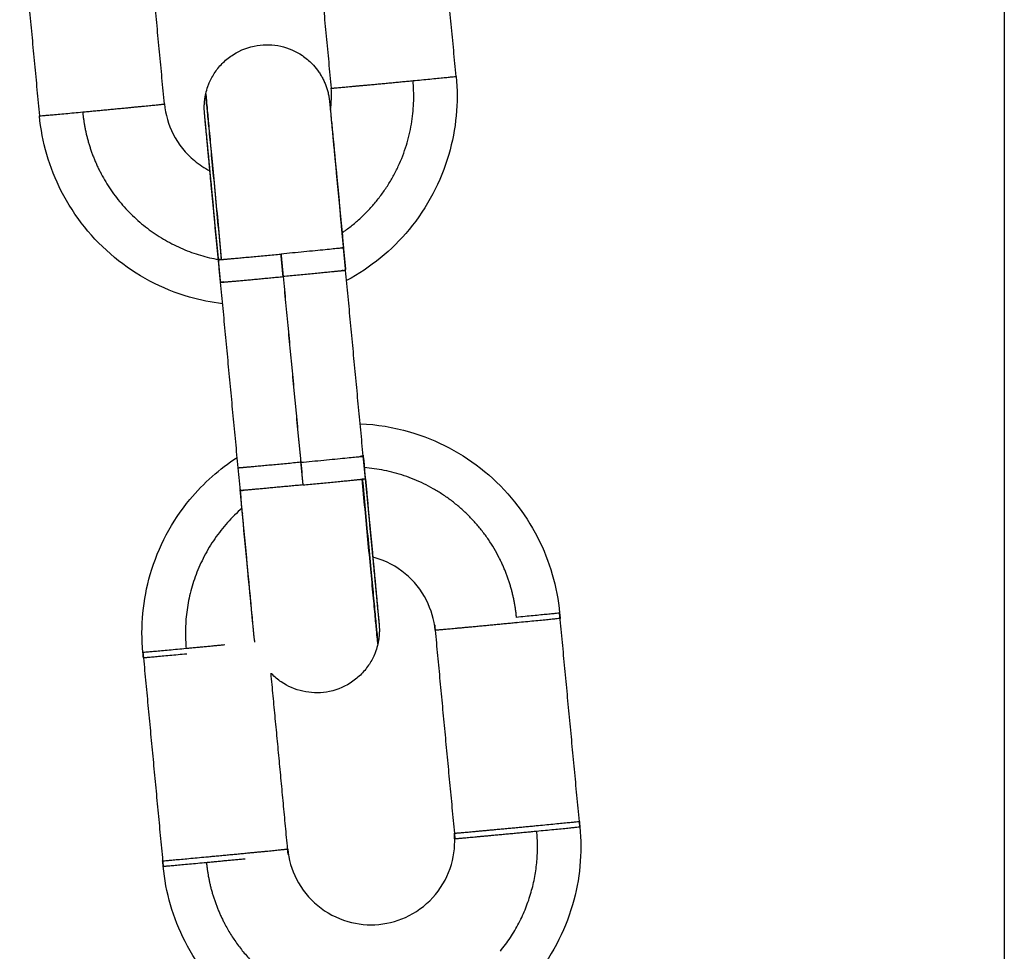
# Model space of a CAD drawing. Units: millimetres. Extents: x -6698.2 to -6677.7, y 6825.6 to 6841.8.
# Drawn here: x -6694.6 to -6694.6, y 6838.4 to 6838.4 of the extents above; entities that cross this region are included whole.
import ezdxf

# ---------------------------------------------------------------- set-up
doc = ezdxf.new("R2010")
doc.units = ezdxf.units.MM
doc.layers.add('Make2D$Visible$Curves', color=7, linetype='Continuous', true_color=0x000000)

# ---------------------------------------------------------------- blocks, each defined once
blk = doc.blocks.new('OPSH2_S011')
at = {"layer": 'Make2D$Visible$Curves', "color": 0, "lineweight": -3}
for points, degree in [([(-6672.135509, 6830.011623), (-6672.135509, 6829.858537), (-6672.135509, 6829.705451)], 2), ([(-6672.1617, 6829.845114), (-6672.162172, 6829.850092), (-6672.162643, 6829.85507)], 2), ([(-6672.168616, 6829.854504), (-6672.168145, 6829.849526), (-6672.167673, 6829.844548)], 2), ([(-6672.175638, 6829.843794), (-6672.176109, 6829.848771), (-6672.176581, 6829.853749)], 2), ([(-6672.182554, 6829.853183), (-6672.182082, 6829.848206), (-6672.181611, 6829.843228)], 2), ([(-6672.167711, 6829.843505), (-6672.167653, 6829.843849), (-6672.16764, 6829.8442), (-6672.167673, 6829.844548)], 3), ([(-6672.173491, 6829.842441), (-6672.173489, 6829.842437), (-6672.173487, 6829.842433), (-6672.173485, 6829.842428)], 3), ([(-6672.166981, 6829.835838), (-6672.167032, 6829.836378), (-6672.167083, 6829.836917)], 2), ([(-6672.172954, 6829.835272), (-6672.173005, 6829.835812), (-6672.173056, 6829.836352)], 2), ([(-6672.169968, 6829.835544), (-6672.170019, 6829.836084), (-6672.17007, 6829.836624)], 2), ([(-6672.170067, 6829.836624), (-6672.170016, 6829.836085), (-6672.169965, 6829.835545)], 2), ([(-6672.169968, 6829.835544), (-6672.169497, 6829.830577), (-6672.169027, 6829.82561)], 2), ([(-6672.169965, 6829.835545), (-6672.169494, 6829.830567), (-6672.169022, 6829.825589)], 2), ([(-6672.166038, 6829.825882), (-6672.166509, 6829.83086), (-6672.166981, 6829.835838)], 2), ([(-6672.172011, 6829.825317), (-6672.172483, 6829.830294), (-6672.172954, 6829.835272)], 2), ([(-6672.156758, 6829.819466), (-6672.156748, 6829.81938), (-6672.156739, 6829.819295), (-6672.156731, 6829.81921)], 3), ([(-6672.155812, 6829.809511), (-6672.156284, 6829.814489), (-6672.156755, 6829.819466)], 2), ([(-6672.162728, 6829.818901), (-6672.162716, 6829.818771), (-6672.162704, 6829.818642)], 2), ([(-6672.162704, 6829.818642), (-6672.162245, 6829.813794), (-6672.161785, 6829.808945)], 2), ([(-6672.176666, 6829.81758), (-6672.176654, 6829.817451), (-6672.176641, 6829.817321)], 2), ([(-6672.176642, 6829.817324), (-6672.17665, 6829.817409), (-6672.176657, 6829.817495), (-6672.176663, 6829.81758)], 3), ([(-6672.176641, 6829.817321), (-6672.176182, 6829.812473), (-6672.175723, 6829.807625)], 2), ([(-6672.169725, 6829.807932), (-6672.170135, 6829.81226), (-6672.170545, 6829.816589)], 2), ([(-6672.155788, 6829.809252), (-6672.1558, 6829.809382), (-6672.155812, 6829.809511)], 2), ([(-6672.155812, 6829.809509), (-6672.155804, 6829.809423), (-6672.155797, 6829.809338), (-6672.155791, 6829.809252)], 3), ([(-6672.161785, 6829.808945), (-6672.161785, 6829.808945), (-6672.161785, 6829.808945), (-6672.161785, 6829.808945)], 3), ([(-6672.161785, 6829.808945), (-6672.161773, 6829.808816), (-6672.161761, 6829.808687)], 2), ([(-6672.175723, 6829.807625), (-6672.175711, 6829.807495), (-6672.175698, 6829.807366)], 2), ([(-6672.175695, 6829.807366), (-6672.175705, 6829.807451), (-6672.175714, 6829.807537), (-6672.175723, 6829.807622)], 3)]:
    blk.add_open_spline(points, degree=degree, dxfattribs=at)
for points, knots in [([(-6672.173663, 6829.844281), (-6672.173637, 6829.844398), (-6672.173603, 6829.844515), (-6672.173542, 6829.844687), (-6672.17352, 6829.844745), (-6672.173419, 6829.844981), (-6672.173326, 6829.845152), (-6672.173103, 6829.84548), (-6672.172973, 6829.845635), (-6672.17268, 6829.845921), (-6672.172518, 6829.846049), (-6672.172343, 6829.84616), (-6672.171997, 6829.846379), (-6672.17161, 6829.846526), (-6672.170832, 6829.846649), (-6672.17045, 6829.846637), (-6672.170081, 6829.846555), (-6672.169713, 6829.846472), (-6672.169362, 6829.846321), (-6672.168882, 6829.845995), (-6672.168727, 6829.845865), (-6672.16849, 6829.845621), (-6672.168401, 6829.845516), (-6672.168279, 6829.84535), (-6672.16824, 6829.845293), (-6672.168203, 6829.845235), (-6672.168166, 6829.845177), (-6672.168131, 6829.845117), (-6672.168065, 6829.844996), (-6672.168034, 6829.844934), (-6672.167977, 6829.844809), (-6672.167951, 6829.844746), (-6672.167903, 6829.844618), (-6672.167881, 6829.844554), (-6672.167852, 6829.844456), (-6672.167843, 6829.844424), (-6672.167826, 6829.844359), (-6672.167818, 6829.844326), (-6672.167809, 6829.84429), (-6672.167809, 6829.844287), (-6672.167808, 6829.844284), (-6672.167801, 6829.844253), (-6672.167795, 6829.844221), (-6672.167786, 6829.844175), (-6672.167783, 6829.844159), (-6672.167777, 6829.844128), (-6672.167775, 6829.844112), (-6672.167769, 6829.844077), (-6672.167766, 6829.844058), (-6672.167761, 6829.844022), (-6672.167759, 6829.844007), (-6672.167756, 6829.843981), (-6672.167755, 6829.843972), (-6672.167754, 6829.843958), (-6672.167753, 6829.843953), (-6672.167752, 6829.84394), (-6672.167751, 6829.843934), (-6672.16775, 6829.843925), (-6672.16775, 6829.843921), (-6672.167749, 6829.843913), (-6672.167748, 6829.843909), (-6672.167748, 6829.843901), (-6672.167747, 6829.843897), (-6672.167746, 6829.843885), (-6672.167745, 6829.843876), (-6672.167743, 6829.843857), (-6672.167742, 6829.843846), (-6672.16774, 6829.843823), (-6672.167739, 6829.84381), (-6672.167735, 6829.843768), (-6672.167731, 6829.843735), (-6672.167724, 6829.843661), (-6672.16772, 6829.843619), (-6672.167711, 6829.843524), (-6672.167706, 6829.843472), (-6672.167684, 6829.84324), (-6672.167663, 6829.843021), (-6672.167613, 6829.842499), (-6672.167584, 6829.842194), (-6672.167552, 6829.841853), (-6672.167487, 6829.841177), (-6672.167411, 6829.840371), (-6672.167249, 6829.838667), (-6672.167166, 6829.837796), (-6672.167083, 6829.836917)], [0.000008, 0.000008, 0.000008, 0.000008, 0.361652, 0.361652, 0.548441, 0.548441, 1.130597, 1.130597, 1.738043, 1.738043, 2.359516, 2.359516, 2.359516, 3.592846, 3.592846, 4.730955, 4.730955, 4.730955, 5.866552, 5.866552, 6.474349, 6.474349, 6.887678, 6.887678, 7.095265, 7.095265, 7.095265, 7.302459, 7.302459, 7.509163, 7.509163, 7.714886, 7.714886, 7.919085, 7.919085, 8.020265, 8.020265, 8.121144, 8.121144, 8.130057, 8.130057, 8.130057, 8.225215, 8.225215, 8.273162, 8.273162, 8.321008, 8.321008, 8.380971, 8.380971, 8.443077, 8.443077, 8.503366, 8.503366, 8.562555, 8.562555, 8.67061, 8.67061, 8.779605, 8.779605, 8.886785, 8.886785, 8.993966, 8.993966, 9.210105, 9.210105, 9.429263, 9.429263, 9.648134, 9.648134, 10.094429, 10.094429, 10.54834, 10.54834, 11.009335, 11.009335, 12.42892, 12.42892, 13.881008, 13.881008, 13.881008, 16.759437, 16.759437, 19.415493, 19.415493, 19.415493, 19.415493]), ([(-6672.1617, 6829.845114), (-6672.161581, 6829.84386), (-6672.1617, 6829.842594), (-6672.162052, 6829.841383), (-6672.162433, 6829.840072), (-6672.163078, 6829.838851), (-6672.163949, 6829.837798), (-6672.164777, 6829.836797), (-6672.165791, 6829.835968), (-6672.166935, 6829.835355)], [0.000008, 0.000008, 0.000008, 0.000008, 3.79195, 3.79195, 3.79195, 7.90479, 7.90479, 7.90479, 11.815079, 11.815079, 11.815079, 11.815079]), ([(-6672.173249, 6829.83832), (-6672.173269, 6829.838537), (-6672.17329, 6829.838752), (-6672.173393, 6829.839847), (-6672.173469, 6829.840649), (-6672.173532, 6829.841321), (-6672.173564, 6829.841659), (-6672.173593, 6829.841961), (-6672.173633, 6829.842394), (-6672.173648, 6829.842548), (-6672.173673, 6829.842814), (-6672.173683, 6829.842927), (-6672.173696, 6829.843066), (-6672.1737, 6829.843107), (-6672.173707, 6829.84318), (-6672.17371, 6829.843212), (-6672.173714, 6829.843252), (-6672.173715, 6829.843264), (-6672.173717, 6829.843287), (-6672.173718, 6829.843297), (-6672.17372, 6829.843316), (-6672.17372, 6829.843325), (-6672.173721, 6829.843337), (-6672.173722, 6829.84334), (-6672.173722, 6829.843348), (-6672.173723, 6829.843352), (-6672.173723, 6829.84336), (-6672.173724, 6829.843364), (-6672.173725, 6829.843374), (-6672.173725, 6829.843381), (-6672.173726, 6829.843396), (-6672.173727, 6829.843402), (-6672.173728, 6829.84342), (-6672.173729, 6829.843431), (-6672.173731, 6829.843459), (-6672.173732, 6829.843475), (-6672.173733, 6829.84351), (-6672.173734, 6829.843528), (-6672.173735, 6829.843562), (-6672.173735, 6829.843578), (-6672.173735, 6829.843609), (-6672.173735, 6829.843625), (-6672.173735, 6829.843673), (-6672.173734, 6829.843705), (-6672.173732, 6829.843768), (-6672.17373, 6829.843799), (-6672.173726, 6829.843861), (-6672.173724, 6829.843893), (-6672.173715, 6829.843984), (-6672.173707, 6829.844045), (-6672.173687, 6829.844164), (-6672.173676, 6829.844222), (-6672.173663, 6829.844281)], [1.969448, 1.969448, 1.969448, 1.969448, 2.656055, 2.656055, 5.534488, 5.534488, 5.534488, 6.984299, 6.984299, 7.934582, 7.934582, 8.863489, 8.863489, 9.317518, 9.317518, 9.763989, 9.763989, 9.975815, 9.975815, 10.202343, 10.202343, 10.419551, 10.419551, 10.526791, 10.526791, 10.634031, 10.634031, 10.736034, 10.736034, 10.836834, 10.836834, 10.892264, 10.892264, 10.949279, 10.949279, 11.005571, 11.005571, 11.060728, 11.060728, 11.108384, 11.108384, 11.156142, 11.156142, 11.25108, 11.25108, 11.344349, 11.344349, 11.437849, 11.437849, 11.620852, 11.620852, 11.799777, 11.799777, 11.799777, 11.799777]), ([(-6672.167746, 6829.843876), (-6672.167746, 6829.843876), (-6672.167745, 6829.843873), (-6672.167745, 6829.843864), (-6672.167744, 6829.843858), (-6672.167743, 6829.843843), (-6672.167742, 6829.843834), (-6672.16774, 6829.843814), (-6672.167739, 6829.843803), (-6672.167736, 6829.843765), (-6672.167733, 6829.843735), (-6672.167726, 6829.843664), (-6672.167722, 6829.843623), (-6672.16771, 6829.843486), (-6672.167699, 6829.843373), (-6672.167674, 6829.843109), (-6672.16766, 6829.842956), (-6672.167619, 6829.842524), (-6672.167591, 6829.842222), (-6672.167559, 6829.841884), (-6672.167496, 6829.841213), (-6672.16742, 6829.840411), (-6672.167259, 6829.838712), (-6672.167177, 6829.837842), (-6672.167094, 6829.836965)], [1.171243, 1.171243, 1.171243, 1.171243, 1.373393, 1.373393, 1.585996, 1.585996, 1.811203, 1.811203, 2.022611, 2.022611, 2.468232, 2.468232, 2.922202, 2.922202, 3.851349, 3.851349, 4.802493, 4.802493, 6.25393, 6.25393, 6.25393, 9.131035, 9.131035, 11.786149, 11.786149, 11.786149, 11.786149]), ([(-6672.175638, 6829.843794), (-6672.17559, 6829.843292), (-6672.175448, 6829.842804), (-6672.174971, 6829.841868), (-6672.174626, 6829.841437), (-6672.174204, 6829.841089), (-6672.173974, 6829.840898), (-6672.173725, 6829.840735), (-6672.17346, 6829.840601)], [0, 0, 0, 0, 1.517482, 1.517482, 3.161927, 3.161927, 3.161927, 4.059833, 4.059833, 4.059833, 4.059833]), ([(-6672.172857, 6829.834244), (-6672.173392, 6829.834308), (-6672.173923, 6829.834416), (-6672.174443, 6829.834567), (-6672.175755, 6829.834948), (-6672.176975, 6829.835594), (-6672.178028, 6829.836465), (-6672.179081, 6829.837335), (-6672.179944, 6829.838413), (-6672.180565, 6829.83963), (-6672.181137, 6829.840753), (-6672.181492, 6829.841974), (-6672.181611, 6829.843228)], [17.971691, 17.971691, 17.971691, 17.971691, 19.60151, 19.60151, 19.60151, 23.714349, 23.714349, 23.714349, 27.82719, 27.82719, 27.82719, 31.619129, 31.619129, 31.619129, 31.619129]), ([(-6672.173056, 6829.836352), (-6672.17314, 6829.837229), (-6672.173222, 6829.8381), (-6672.173384, 6829.839804), (-6672.17346, 6829.84061), (-6672.173525, 6829.841285), (-6672.173557, 6829.841625), (-6672.173586, 6829.841929), (-6672.173636, 6829.842451), (-6672.173657, 6829.842669), (-6672.173679, 6829.842899), (-6672.173684, 6829.842951), (-6672.173693, 6829.843044), (-6672.173697, 6829.843086), (-6672.173704, 6829.843158), (-6672.173707, 6829.84319), (-6672.173711, 6829.843229), (-6672.173712, 6829.843241), (-6672.173714, 6829.843262), (-6672.173715, 6829.843272), (-6672.173716, 6829.843288), (-6672.173717, 6829.843295), (-6672.173718, 6829.843305), (-6672.173718, 6829.843308), (-6672.173718, 6829.84331), (-6672.173718, 6829.84331), (-6672.173718, 6829.84331)], [0, 0, 0, 0, 2.655113, 2.655113, 5.532222, 5.532222, 5.532222, 6.984666, 6.984666, 8.404055, 8.404055, 8.864953, 8.864953, 9.318527, 9.318527, 9.76381, 9.76381, 9.982096, 9.982096, 10.20018, 10.20018, 10.412908, 10.412908, 10.6229, 10.6229, 10.663735, 10.663735, 10.663735, 10.663735]), ([(-6672.167657, 6829.842927), (-6672.167657, 6829.842925), (-6672.167657, 6829.842923), (-6672.167655, 6829.842907), (-6672.167653, 6829.842896), (-6672.167652, 6829.842881), (-6672.167651, 6829.842875), (-6672.167649, 6829.842862), (-6672.167649, 6829.842855), (-6672.167648, 6829.842846), (-6672.167647, 6829.842841), (-6672.167646, 6829.842833), (-6672.167646, 6829.842829), (-6672.167645, 6829.842821), (-6672.167645, 6829.842818), (-6672.167644, 6829.842805), (-6672.167643, 6829.842797), (-6672.167641, 6829.842779), (-6672.16764, 6829.84277), (-6672.167638, 6829.842748), (-6672.167637, 6829.842733), (-6672.167632, 6829.842688), (-6672.167629, 6829.842656), (-6672.167622, 6829.842581), (-6672.167618, 6829.842539), (-6672.167609, 6829.842444), (-6672.167604, 6829.842392), (-6672.167582, 6829.84216), (-6672.167561, 6829.841942), (-6672.167511, 6829.841419), (-6672.167482, 6829.841114), (-6672.167449, 6829.840774), (-6672.167385, 6829.840098), (-6672.167308, 6829.839292), (-6672.167149, 6829.837609), (-6672.167068, 6829.836763), (-6672.166988, 6829.835909)], [0.855828, 0.855828, 0.855828, 0.855828, 0.863789, 0.863789, 0.926762, 0.926762, 0.988073, 0.988073, 1.099026, 1.099026, 1.211047, 1.211047, 1.318271, 1.318271, 1.425496, 1.425496, 1.641722, 1.641722, 1.819873, 1.819873, 2.079881, 2.079881, 2.52636, 2.52636, 2.980457, 2.980457, 3.441641, 3.441641, 4.861809, 4.861809, 6.314495, 6.314495, 6.314495, 9.192923, 9.192923, 11.777478, 11.777478, 11.777478, 11.777478]), ([(-6672.167643, 6829.842796), (-6672.167643, 6829.842796), (-6672.167643, 6829.842793), (-6672.167642, 6829.842785), (-6672.167642, 6829.842778), (-6672.16764, 6829.842764), (-6672.16764, 6829.842755), (-6672.167638, 6829.842735), (-6672.167637, 6829.842723), (-6672.167633, 6829.842685), (-6672.16763, 6829.842655), (-6672.167624, 6829.842584), (-6672.16762, 6829.842544), (-6672.167607, 6829.842406), (-6672.167597, 6829.842294), (-6672.167572, 6829.842029), (-6672.167558, 6829.841876), (-6672.167517, 6829.841444), (-6672.167488, 6829.841142), (-6672.167457, 6829.840804), (-6672.167393, 6829.840134), (-6672.167318, 6829.839332), (-6672.167157, 6829.837632), (-6672.167075, 6829.836763), (-6672.166991, 6829.835885)], [8.73986, 8.73986, 8.73986, 8.73986, 8.941964, 8.941964, 9.154519, 9.154519, 9.372656, 9.372656, 9.591054, 9.591054, 10.036575, 10.036575, 10.490444, 10.490444, 11.419383, 11.419383, 12.370314, 12.370314, 13.821428, 13.821428, 13.821428, 16.698532, 16.698532, 19.353637, 19.353637, 19.353637, 19.353637]), ([(-6672.172965, 6829.835319), (-6672.173048, 6829.836197), (-6672.17313, 6829.837067), (-6672.173291, 6829.838767), (-6672.173367, 6829.83957), (-6672.17343, 6829.840241), (-6672.173462, 6829.840579), (-6672.17349, 6829.840881), (-6672.173531, 6829.841315), (-6672.173546, 6829.841468), (-6672.173571, 6829.841734), (-6672.173581, 6829.841847), (-6672.173594, 6829.841987), (-6672.173598, 6829.842028), (-6672.173605, 6829.842101), (-6672.173608, 6829.842132), (-6672.173611, 6829.842173), (-6672.173613, 6829.842185), (-6672.173615, 6829.842208), (-6672.173616, 6829.842218), (-6672.173617, 6829.842237), (-6672.173618, 6829.842245), (-6672.173619, 6829.842257), (-6672.173619, 6829.842261), (-6672.17362, 6829.842268), (-6672.17362, 6829.842272), (-6672.173621, 6829.84228), (-6672.173622, 6829.842284), (-6672.173622, 6829.842294), (-6672.173623, 6829.8423), (-6672.173624, 6829.842313), (-6672.173624, 6829.842319), (-6672.173625, 6829.842335), (-6672.173626, 6829.842344), (-6672.173627, 6829.842358), (-6672.173627, 6829.84236), (-6672.173627, 6829.842361)], [0, 0, 0, 0, 2.656055, 2.656055, 5.534488, 5.534488, 5.534488, 6.984084, 6.984084, 7.934226, 7.934226, 8.862995, 8.862995, 9.316958, 9.316958, 9.763362, 9.763362, 9.982298, 9.982298, 10.201626, 10.201626, 10.418805, 10.418805, 10.526029, 10.526029, 10.633253, 10.633253, 10.732094, 10.732094, 10.829909, 10.829909, 10.883228, 10.883228, 10.937742, 10.937742, 10.943615, 10.943615, 10.943615, 10.943615]), ([(-6672.172954, 6829.835272), (-6672.173037, 6829.83615), (-6672.17312, 6829.83702), (-6672.173282, 6829.838724), (-6672.173358, 6829.83953), (-6672.173422, 6829.840205), (-6672.173455, 6829.840545), (-6672.173484, 6829.84085), (-6672.173533, 6829.841371), (-6672.173554, 6829.841589), (-6672.173576, 6829.841819), (-6672.173581, 6829.841871), (-6672.17359, 6829.841964), (-6672.173594, 6829.842006), (-6672.173601, 6829.842079), (-6672.173604, 6829.84211), (-6672.173608, 6829.842152), (-6672.17361, 6829.842166), (-6672.173612, 6829.842186), (-6672.173613, 6829.842194), (-6672.173614, 6829.842208), (-6672.173615, 6829.842215), (-6672.173616, 6829.842225), (-6672.173616, 6829.842229), (-6672.173616, 6829.84223), (-6672.173616, 6829.84223), (-6672.173616, 6829.84223)], [0, 0, 0, 0, 2.655113, 2.655113, 5.532222, 5.532222, 5.532222, 6.985221, 6.985221, 8.405153, 8.405153, 8.866228, 8.866228, 9.319975, 9.319975, 9.765429, 9.765429, 10.024611, 10.024611, 10.201997, 10.201997, 10.414808, 10.414808, 10.62488, 10.62488, 10.665714, 10.665714, 10.665714, 10.665714]), ([(-6672.166287, 6829.828514), (-6672.165488, 6829.82848), (-6672.164694, 6829.828351), (-6672.163923, 6829.828127), (-6672.162611, 6829.827746), (-6672.161391, 6829.8271), (-6672.160338, 6829.82623), (-6672.159285, 6829.825359), (-6672.158422, 6829.824282), (-6672.157801, 6829.823065), (-6672.157229, 6829.821942), (-6672.156874, 6829.820721), (-6672.156755, 6829.819466)], [17.185438, 17.185438, 17.185438, 17.185438, 19.60151, 19.60151, 19.60151, 23.714349, 23.714349, 23.714349, 27.82719, 27.82719, 27.82719, 31.619141, 31.619141, 31.619141, 31.619141]), ([(-6672.166151, 6829.827009), (-6672.166067, 6829.826131), (-6672.165985, 6829.825261), (-6672.165823, 6829.823557), (-6672.165747, 6829.822751), (-6672.165682, 6829.822076), (-6672.16565, 6829.821736), (-6672.165621, 6829.821432), (-6672.165571, 6829.82091), (-6672.16555, 6829.820692), (-6672.165528, 6829.820462), (-6672.165523, 6829.82041), (-6672.165514, 6829.820317), (-6672.16551, 6829.820275), (-6672.165503, 6829.820202), (-6672.1655, 6829.820171), (-6672.165496, 6829.820129), (-6672.165495, 6829.820115), (-6672.165493, 6829.820095), (-6672.165492, 6829.820087), (-6672.165491, 6829.820073), (-6672.16549, 6829.820066), (-6672.165489, 6829.820056), (-6672.165489, 6829.820052), (-6672.165489, 6829.820051), (-6672.165489, 6829.820051), (-6672.165489, 6829.820051)], [0, 0, 0, 0, 2.655113, 2.655113, 5.532222, 5.532222, 5.532222, 6.985221, 6.985221, 8.405153, 8.405153, 8.866228, 8.866228, 9.319975, 9.319975, 9.765429, 9.765429, 10.024611, 10.024611, 10.201997, 10.201997, 10.414808, 10.414808, 10.62488, 10.62488, 10.665714, 10.665714, 10.665714, 10.665714]), ([(-6672.176666, 6829.81758), (-6672.176785, 6829.818834), (-6672.176666, 6829.8201), (-6672.176314, 6829.821311), (-6672.175933, 6829.822623), (-6672.175288, 6829.823843), (-6672.174417, 6829.824896), (-6672.17377, 6829.825678), (-6672.173009, 6829.826356), (-6672.172162, 6829.826907)], [0, 0, 0, 0, 3.79195, 3.79195, 3.79195, 7.90479, 7.90479, 7.90479, 10.960547, 10.960547, 10.960547, 10.960547]), ([(-6672.166133, 6829.826891), (-6672.166052, 6829.826037), (-6672.165972, 6829.825192), (-6672.165814, 6829.823514), (-6672.165738, 6829.822711), (-6672.165675, 6829.82204), (-6672.165643, 6829.821702), (-6672.165614, 6829.8214), (-6672.165573, 6829.820966), (-6672.165559, 6829.820813), (-6672.165534, 6829.820547), (-6672.165524, 6829.820434), (-6672.165511, 6829.820295), (-6672.165507, 6829.820253), (-6672.1655, 6829.820181), (-6672.165497, 6829.820149), (-6672.165493, 6829.820108), (-6672.165492, 6829.820096), (-6672.16549, 6829.820073), (-6672.165489, 6829.820063), (-6672.165487, 6829.820044), (-6672.165487, 6829.820036), (-6672.165486, 6829.820024), (-6672.165485, 6829.82002), (-6672.165485, 6829.820013), (-6672.165484, 6829.820009), (-6672.165484, 6829.820001), (-6672.165483, 6829.819997), (-6672.165482, 6829.819987), (-6672.165482, 6829.819981), (-6672.165481, 6829.819968), (-6672.16548, 6829.819962), (-6672.165479, 6829.819946), (-6672.165478, 6829.819937), (-6672.165478, 6829.819923), (-6672.165478, 6829.819921), (-6672.165477, 6829.81992)], [0.071689, 0.071689, 0.071689, 0.071689, 2.656055, 2.656055, 5.534488, 5.534488, 5.534488, 6.984084, 6.984084, 7.934226, 7.934226, 8.862995, 8.862995, 9.316958, 9.316958, 9.763362, 9.763362, 9.982298, 9.982298, 10.201626, 10.201626, 10.418805, 10.418805, 10.526029, 10.526029, 10.633253, 10.633253, 10.732094, 10.732094, 10.829909, 10.829909, 10.883228, 10.883228, 10.937742, 10.937742, 10.943615, 10.943615, 10.943615, 10.943615]), ([(-6672.166044, 6829.825882), (-6672.165962, 6829.825021), (-6672.165881, 6829.824166), (-6672.165721, 6829.822477), (-6672.165644, 6829.821671), (-6672.16558, 6829.820996), (-6672.165548, 6829.820656), (-6672.165519, 6829.820352), (-6672.165469, 6829.81983), (-6672.165448, 6829.819612), (-6672.165426, 6829.819382), (-6672.165421, 6829.81933), (-6672.165412, 6829.819237), (-6672.165408, 6829.819195), (-6672.165401, 6829.819123), (-6672.165398, 6829.819091), (-6672.165394, 6829.819052), (-6672.165393, 6829.81904), (-6672.165391, 6829.819019), (-6672.16539, 6829.819009), (-6672.165388, 6829.818993), (-6672.165388, 6829.818987), (-6672.165387, 6829.818976), (-6672.165386, 6829.818973), (-6672.165386, 6829.818971), (-6672.165386, 6829.818971), (-6672.165386, 6829.818971)], [0.047423, 0.047423, 0.047423, 0.047423, 2.655113, 2.655113, 5.532222, 5.532222, 5.532222, 6.984666, 6.984666, 8.404055, 8.404055, 8.864953, 8.864953, 9.318527, 9.318527, 9.76381, 9.76381, 9.982096, 9.982096, 10.20018, 10.20018, 10.412908, 10.412908, 10.6229, 10.6229, 10.663735, 10.663735, 10.663735, 10.663735]), ([(-6672.166038, 6829.825882), (-6672.165954, 6829.825004), (-6672.165872, 6829.824134), (-6672.165711, 6829.822434), (-6672.165636, 6829.821632), (-6672.165572, 6829.82096), (-6672.16554, 6829.820622), (-6672.165512, 6829.82032), (-6672.165471, 6829.819887), (-6672.165457, 6829.819733), (-6672.165432, 6829.819467), (-6672.165421, 6829.819355), (-6672.165408, 6829.819215), (-6672.165404, 6829.819174), (-6672.165398, 6829.819101), (-6672.165395, 6829.819069), (-6672.165391, 6829.819029), (-6672.16539, 6829.819017), (-6672.165388, 6829.818994), (-6672.165387, 6829.818984), (-6672.165385, 6829.818965), (-6672.165384, 6829.818956), (-6672.165383, 6829.818944), (-6672.165383, 6829.818941), (-6672.165382, 6829.818933), (-6672.165382, 6829.818929), (-6672.165381, 6829.818921), (-6672.165381, 6829.818917), (-6672.16538, 6829.818907), (-6672.165379, 6829.8189), (-6672.165378, 6829.818886), (-6672.165378, 6829.818879), (-6672.165377, 6829.818862), (-6672.165376, 6829.818851), (-6672.165374, 6829.818822), (-6672.165373, 6829.818806), (-6672.165372, 6829.818771), (-6672.165371, 6829.818753), (-6672.16537, 6829.818719), (-6672.16537, 6829.818703), (-6672.165369, 6829.818672), (-6672.165369, 6829.818656), (-6672.16537, 6829.818608), (-6672.16537, 6829.818576), (-6672.165373, 6829.818513), (-6672.165374, 6829.818482), (-6672.165378, 6829.81842), (-6672.165381, 6829.818389), (-6672.16539, 6829.818297), (-6672.165398, 6829.818236), (-6672.165417, 6829.818117), (-6672.165429, 6829.818059), (-6672.165442, 6829.818)], [0.000008, 0.000008, 0.000008, 0.000008, 2.656055, 2.656055, 5.534488, 5.534488, 5.534488, 6.984299, 6.984299, 7.934582, 7.934582, 8.863489, 8.863489, 9.317518, 9.317518, 9.763989, 9.763989, 9.975815, 9.975815, 10.202343, 10.202343, 10.419551, 10.419551, 10.526791, 10.526791, 10.634031, 10.634031, 10.736034, 10.736034, 10.836834, 10.836834, 10.892264, 10.892264, 10.949279, 10.949279, 11.005571, 11.005571, 11.060728, 11.060728, 11.108384, 11.108384, 11.156142, 11.156142, 11.25108, 11.25108, 11.344349, 11.344349, 11.437849, 11.437849, 11.620852, 11.620852, 11.799777, 11.799777, 11.799777, 11.799777]), ([(-6672.171314, 6829.818081), (-6672.171315, 6829.818084), (-6672.171315, 6829.818088), (-6672.171319, 6829.818107), (-6672.171322, 6829.818122), (-6672.171327, 6829.818153), (-6672.17133, 6829.818169), (-6672.171335, 6829.818204), (-6672.171338, 6829.818223), (-6672.171343, 6829.818259), (-6672.171345, 6829.818274), (-6672.171348, 6829.8183), (-6672.17135, 6829.818309), (-6672.171351, 6829.818323), (-6672.171352, 6829.818329), (-6672.171353, 6829.818341), (-6672.171354, 6829.818347), (-6672.171355, 6829.818356), (-6672.171355, 6829.818361), (-6672.171356, 6829.818368), (-6672.171356, 6829.818372), (-6672.171357, 6829.81838), (-6672.171357, 6829.818384), (-6672.171359, 6829.818396), (-6672.17136, 6829.818405), (-6672.171361, 6829.818424), (-6672.171362, 6829.818435), (-6672.171365, 6829.818458), (-6672.171366, 6829.818471), (-6672.17137, 6829.818513), (-6672.171373, 6829.818546), (-6672.17138, 6829.81862), (-6672.171384, 6829.818663), (-6672.171394, 6829.818757), (-6672.171399, 6829.818809), (-6672.171421, 6829.819041), (-6672.171442, 6829.81926), (-6672.171492, 6829.819783), (-6672.171521, 6829.820087), (-6672.171553, 6829.820428), (-6672.171617, 6829.821104), (-6672.171694, 6829.82191), (-6672.171856, 6829.823614), (-6672.171938, 6829.824485), (-6672.172022, 6829.825364)], [8.214909, 8.214909, 8.214909, 8.214909, 8.225215, 8.225215, 8.273162, 8.273162, 8.321008, 8.321008, 8.380971, 8.380971, 8.443077, 8.443077, 8.503366, 8.503366, 8.562555, 8.562555, 8.67061, 8.67061, 8.779605, 8.779605, 8.886785, 8.886785, 8.993966, 8.993966, 9.210105, 9.210105, 9.429263, 9.429263, 9.648134, 9.648134, 10.094429, 10.094429, 10.54834, 10.54834, 11.009335, 11.009335, 12.42892, 12.42892, 13.881008, 13.881008, 13.881008, 16.759437, 16.759437, 19.415479, 19.415479, 19.415479, 19.415479]), ([(-6672.171359, 6829.818405), (-6672.171359, 6829.818405), (-6672.171359, 6829.818408), (-6672.17136, 6829.818417), (-6672.171361, 6829.818423), (-6672.171362, 6829.818438), (-6672.171363, 6829.818447), (-6672.171365, 6829.818467), (-6672.171366, 6829.818478), (-6672.171369, 6829.818516), (-6672.171372, 6829.818546), (-6672.171379, 6829.818617), (-6672.171382, 6829.818658), (-6672.171395, 6829.818796), (-6672.171406, 6829.818908), (-6672.17143, 6829.819172), (-6672.171445, 6829.819325), (-6672.171486, 6829.819757), (-6672.171514, 6829.820059), (-6672.171546, 6829.820397), (-6672.171609, 6829.821068), (-6672.171685, 6829.82187), (-6672.171845, 6829.823569), (-6672.171928, 6829.824439), (-6672.172011, 6829.825316)], [1.171243, 1.171243, 1.171243, 1.171243, 1.373393, 1.373393, 1.585996, 1.585996, 1.811203, 1.811203, 2.022611, 2.022611, 2.468232, 2.468232, 2.922202, 2.922202, 3.851349, 3.851349, 4.802493, 4.802493, 6.25393, 6.25393, 6.25393, 9.131035, 9.131035, 11.786134, 11.786134, 11.786134, 11.786134]), ([(-6672.162704, 6829.818642), (-6672.162751, 6829.819144), (-6672.162893, 6829.819632), (-6672.163371, 6829.820568), (-6672.163716, 6829.820999), (-6672.164137, 6829.821347), (-6672.164558, 6829.821696), (-6672.165046, 6829.821954), (-6672.16561, 6829.822117), (-6672.165649, 6829.822128), (-6672.165688, 6829.822138)], [0, 0, 0, 0, 1.517482, 1.517482, 3.161927, 3.161927, 3.161927, 4.806372, 4.806372, 4.928357, 4.928357, 4.928357, 4.928357]), ([(-6672.165442, 6829.818), (-6672.165468, 6829.817883), (-6672.165501, 6829.817767), (-6672.165562, 6829.817594), (-6672.165585, 6829.817536), (-6672.165685, 6829.8173), (-6672.165779, 6829.817129), (-6672.166001, 6829.816801), (-6672.166132, 6829.816646), (-6672.166425, 6829.816361), (-6672.166587, 6829.816232), (-6672.166761, 6829.816122), (-6672.167107, 6829.815902), (-6672.167495, 6829.815755), (-6672.168273, 6829.815632), (-6672.168654, 6829.815644), (-6672.169023, 6829.815726), (-6672.169392, 6829.815809), (-6672.169742, 6829.81596), (-6672.170222, 6829.816286), (-6672.170378, 6829.816417), (-6672.170528, 6829.81657), (-6672.170536, 6829.81658), (-6672.170545, 6829.816589)], [0, 0, 0, 0, 0.361652, 0.361652, 0.548441, 0.548441, 1.130597, 1.130597, 1.738043, 1.738043, 2.359516, 2.359516, 2.359516, 3.592846, 3.592846, 4.730955, 4.730955, 4.730955, 5.866552, 5.866552, 6.474349, 6.474349, 6.512572, 6.512572, 6.512572, 6.512572]), ([(-6672.155788, 6829.809252), (-6672.155669, 6829.807998), (-6672.155788, 6829.806732), (-6672.156139, 6829.805522), (-6672.15652, 6829.80421), (-6672.157166, 6829.80299), (-6672.158036, 6829.801937), (-6672.158362, 6829.801544), (-6672.158715, 6829.801177), (-6672.159094, 6829.80084)], [0.000003, 0.000003, 0.000003, 0.000003, 3.79195, 3.79195, 3.79195, 7.90479, 7.90479, 7.90479, 9.440136, 9.440136, 9.440136, 9.440136]), ([(-6672.16975, 6829.808191), (-6672.169702, 6829.807689), (-6672.16956, 6829.807201), (-6672.169083, 6829.806265), (-6672.168738, 6829.805834), (-6672.168316, 6829.805485), (-6672.167895, 6829.805137), (-6672.167407, 6829.804879), (-6672.166398, 6829.804586), (-6672.165892, 6829.804538), (-6672.16539, 6829.804586), (-6672.164888, 6829.804633), (-6672.1644, 6829.804775), (-6672.163464, 6829.805252), (-6672.163033, 6829.805598), (-6672.162685, 6829.806019), (-6672.162337, 6829.80644), (-6672.162078, 6829.806928), (-6672.161785, 6829.807937), (-6672.161738, 6829.808443), (-6672.161785, 6829.808945)], [0, 0, 0, 0, 1.517482, 1.517482, 3.161927, 3.161927, 3.161927, 4.806372, 4.806372, 6.323856, 6.323856, 6.323856, 7.84134, 7.84134, 9.485786, 9.485786, 9.485786, 11.130232, 11.130232, 12.647698, 12.647698, 12.647698, 12.647698]), ([(-6672.164858, 6829.798349), (-6672.166093, 6829.798239), (-6672.167339, 6829.79836), (-6672.168531, 6829.798706), (-6672.169842, 6829.799087), (-6672.171063, 6829.799732), (-6672.172116, 6829.800603), (-6672.173169, 6829.801474), (-6672.174032, 6829.802551), (-6672.174652, 6829.803768), (-6672.175225, 6829.804891), (-6672.17558, 6829.806112), (-6672.175698, 6829.807366)], [15.868528, 15.868528, 15.868528, 15.868528, 19.60151, 19.60151, 19.60151, 23.714349, 23.714349, 23.714349, 27.82719, 27.82719, 27.82719, 31.619124, 31.619124, 31.619124, 31.619124])]:
    blk.add_open_spline(points, degree=3, knots=knots, dxfattribs=at)
for points, weights, knots in [([(-6672.167673, 6829.844548), (-6672.167672, 6829.844543), (-6672.16644, 6829.844657), (-6672.165208, 6829.84477), (-6672.163762, 6829.844909)], [1, 0.891006524189, 1, 0.891006524189, 1], [0, 0, 0, 3.057153, 3.057153, 6.114305, 6.114305, 6.114305]), ([(-6672.17291, 6829.836362), (-6672.173657, 6829.844254), (-6672.173663, 6829.844281), (-6672.173663, 6829.844281), (-6672.173663, 6829.844281)], [1, 0.707106781187, 1, 0.999256390063, 0.998516555944], [1.570796, 1.570796, 1.570796, 3.141593, 3.141593, 3.145581, 3.145581, 3.145581]), ([(-6672.179545, 6829.843414), (-6672.178098, 6829.843549), (-6672.176868, 6829.843669), (-6672.175638, 6829.843789), (-6672.175638, 6829.843794)], [1, 0.891092660276, 1, 0.891092660276, 1], [0, 0, 0, 3.055719, 3.055719, 6.111437, 6.111437, 6.111437]), ([(-6672.172954, 6829.835272), (-6672.172954, 6829.835269), (-6672.172382, 6829.83532), (-6672.171487, 6829.835401), (-6672.169965, 6829.835545)], [0.95139228348, 0.927588674323, 1, 0.891006524189, 1], [-1.565937, -1.565937, -1.565937, -0.934467, -0.934467, 0.016021, 0.016021, 0.016021]), ([(-6672.169022, 6829.825589), (-6672.170544, 6829.825445), (-6672.171439, 6829.825365), (-6672.172009, 6829.825313), (-6672.172011, 6829.825316)], [1, 0.891006524188, 1, 0.927743259354, 0.95129108921], [-0.016021, -0.016021, -0.016021, 0.934467, 0.934467, 1.564589, 1.564589, 1.564589]), ([(-6672.165442, 6829.818), (-6672.165442, 6829.818), (-6672.165442, 6829.818), (-6672.165447, 6829.818027), (-6672.16619, 6829.825865)], [0.999040333659, 0.999519378155, 1, 0.708523687545, 0.997179896194], [3.139015, 3.139015, 3.139015, 3.141593, 3.141593, 4.70479, 4.70479, 4.70479]), ([(-6672.158792, 6829.819003), (-6672.160239, 6829.818864), (-6672.161471, 6829.81875), (-6672.162703, 6829.818637), (-6672.162704, 6829.818642)], [1, 0.891006524189, 1, 0.891006524189, 1], [0, 0, 0, 3.057153, 3.057153, 6.114305, 6.114305, 6.114305]), ([(-6672.161785, 6829.808945), (-6672.161784, 6829.80894), (-6672.160552, 6829.809054), (-6672.15932, 6829.809167), (-6672.157874, 6829.809306)], [1, 0.891006524188, 1, 0.891006524188, 1], [0, 0, 0, 3.057153, 3.057153, 6.114305, 6.114305, 6.114305]), ([(-6672.161761, 6829.808687), (-6672.16176, 6829.808681), (-6672.160528, 6829.808795), (-6672.159296, 6829.808909), (-6672.157849, 6829.809047)], [1, 0.891006524188, 1, 0.891006524188, 1], [0, 0, 0, 3.057153, 3.057153, 6.114305, 6.114305, 6.114305]), ([(-6672.173657, 6829.807811), (-6672.17221, 6829.807946), (-6672.17098, 6829.808066), (-6672.16975, 6829.808185), (-6672.16975, 6829.808191)], [1, 0.891092660276, 1, 0.891092660276, 1], [0, 0, 0, 3.055719, 3.055719, 6.111437, 6.111437, 6.111437])]:
    blk.add_rational_spline(points, weights, degree=2, knots=knots, dxfattribs=at)
for points, weights in [([(-6672.167157, 6829.837633), (-6672.163322, 6829.840274), (-6672.163762, 6829.844909)], [0.870106818839, 0.804317291634, 1]), ([(-6672.163762, 6829.844909), (-6672.1617, 6829.845107), (-6672.1617, 6829.845114)], [1, 0.809240019854, 1]), ([(-6672.173663, 6829.844281), (-6672.173666, 6829.84427), (-6672.172921, 6829.836416)], [0.998037026165, 0.708091579302, 1]), ([(-6672.173663, 6829.844281), (-6672.173663, 6829.844281), (-6672.173663, 6829.844281)], [0.998516555944, 0.998276592444, 0.998037026165]), ([(-6672.181611, 6829.843228), (-6672.181607, 6829.843221), (-6672.179545, 6829.843414)], [0.999701778164, 0.809166221895, 1]), ([(-6672.179545, 6829.843414), (-6672.179402, 6829.841909), (-6672.178716, 6829.840563)], [1, 0.926809563788, 0.890197918813]), ([(-6672.181611, 6829.843228), (-6672.181611, 6829.843228), (-6672.181611, 6829.843228)], [1, 0.999850772481, 0.999701778164]), ([(-6672.178716, 6829.840563), (-6672.17693, 6829.837057), (-6672.173057, 6829.83636)], [0.890197918813, 0.807177852373, 0.912244023264]), ([(-6672.167365, 6829.839885), (-6672.167367, 6829.839883), (-6672.16737, 6829.83988)], [0.855471957251, 0.855495859882, 0.855520060305]), ([(-6672.173243, 6829.838318), (-6672.173246, 6829.838319), (-6672.173249, 6829.83832)], [0.893643126526, 0.893543433158, 0.893443987703]), ([(-6672.167083, 6829.836917), (-6672.167083, 6829.836907), (-6672.170067, 6829.836624)], [1, 0.707375100433, 1]), ([(-6672.167083, 6829.836918), (-6672.167084, 6829.836919), (-6672.16723, 6829.836907)], [0.999868354371, 0.987695074273, 1]), ([(-6672.173061, 6829.8364), (-6672.173067, 6829.836399), (-6672.173067, 6829.836399)], [0.957168288542, 0.953791542388, 0.95139228348]), ([(-6672.173067, 6829.836399), (-6672.173067, 6829.836398), (-6672.173061, 6829.836399)], [0.95139228348, 0.949005064119, 0.947585546504]), ([(-6672.17291, 6829.836369), (-6672.173057, 6829.836353), (-6672.173056, 6829.836352)], [0.951424988342, 0.939630561648, 0.951327342621]), ([(-6672.173056, 6829.836352), (-6672.173056, 6829.83635), (-6672.17291, 6829.836362)], [0.951327148607, 0.963318503235, 1]), ([(-6672.172921, 6829.836416), (-6672.172918, 6829.836416), (-6672.172915, 6829.836416)], [1, 0.998804910736, 0.997624778178]), ([(-6672.17291, 6829.836362), (-6672.172237, 6829.836419), (-6672.170067, 6829.836624)], [1, 0.809016994375, 1]), ([(-6672.167131, 6829.835875), (-6672.167135, 6829.835874), (-6672.167138, 6829.835874)], [0.999421459009, 0.99970362945, 1]), ([(-6672.167131, 6829.835875), (-6672.167129, 6829.835848), (-6672.167126, 6829.835821)], [0.997187150615, 0.998586756242, 1]), ([(-6672.166991, 6829.835885), (-6672.166991, 6829.835885), (-6672.166991, 6829.835885)], [1, 0.999966911593, 0.999934000185]), ([(-6672.167126, 6829.835821), (-6672.167795, 6829.83575), (-6672.169965, 6829.835545)], [1, 0.809016994376, 1]), ([(-6672.166981, 6829.835838), (-6672.166981, 6829.835836), (-6672.167126, 6829.835821)], [1, 0.98774764146, 1]), ([(-6672.172965, 6829.835319), (-6672.172965, 6829.835319), (-6672.172959, 6829.83532)], [0.951327148608, 0.948953298053, 0.947547043011]), ([(-6672.172959, 6829.835319), (-6672.172965, 6829.835319), (-6672.172965, 6829.835319)], [0.957076796938, 0.95371319227, 0.951327148608]), ([(-6672.172809, 6829.835289), (-6672.17295, 6829.835274), (-6672.172954, 6829.835272)], [1, 0.964405554154, 0.952059556266]), ([(-6672.172954, 6829.835272), (-6672.172954, 6829.835272), (-6672.172954, 6829.835272)], [0.952059556266, 0.951716969248, 0.951392283481]), ([(-6672.169124, 6829.826669), (-6672.16614, 6829.826952), (-6672.16614, 6829.826962)], [1, 0.707375100432, 1]), ([(-6672.16614, 6829.826962), (-6672.166141, 6829.826964), (-6672.166287, 6829.826951)], [0.999868354371, 0.987695074273, 1]), ([(-6672.169124, 6829.826669), (-6672.171294, 6829.826464), (-6672.171966, 6829.826407)], [1, 0.809016994375, 1]), ([(-6672.171966, 6829.826407), (-6672.172113, 6829.826395), (-6672.172113, 6829.826396)], [1, 0.963318503235, 0.951327148608]), ([(-6672.159645, 6829.822112), (-6672.161661, 6829.826069), (-6672.166088, 6829.826416)], [0.890197918814, 0.797619097339, 0.93893162614]), ([(-6672.166064, 6829.826158), (-6672.166067, 6829.826158), (-6672.16607, 6829.826158)], [0.938932365917, 0.939047391975, 0.939162573001]), ([(-6672.169022, 6829.825589), (-6672.166852, 6829.825795), (-6672.166183, 6829.825865)], [1, 0.809016994376, 1]), ([(-6672.166191, 6829.825871), (-6672.166038, 6829.825884), (-6672.166038, 6829.825882)], [0.963133191694, 0.968736312579, 0.999869108066]), ([(-6672.166183, 6829.825865), (-6672.166042, 6829.82588), (-6672.166038, 6829.825882)], [1, 0.988074198421, 0.99936429325]), ([(-6672.166183, 6829.825865), (-6672.165439, 6829.818011), (-6672.165442, 6829.818)], [1, 0.708091579301, 0.998037026165]), ([(-6672.166038, 6829.825882), (-6672.166038, 6829.825882), (-6672.166038, 6829.825882)], [0.99936429325, 0.999673443039, 1]), ([(-6672.172011, 6829.825316), (-6672.172012, 6829.825318), (-6672.171871, 6829.825333)], [0.95129108921, 0.963005101542, 0.998427162198]), ([(-6672.171871, 6829.825333), (-6672.171868, 6829.825333), (-6672.171865, 6829.825333)], [0.99862746116, 0.999309354249, 1]), ([(-6672.171931, 6829.824477), (-6672.174983, 6829.821804), (-6672.1746, 6829.817766)], [0.859075566121, 0.825115671229, 1]), ([(-6672.171907, 6829.824218), (-6672.17191, 6829.824216), (-6672.171913, 6829.824213)], [0.859075366091, 0.859043053901, 0.859010930787]), ([(-6672.165893, 6829.824295), (-6672.16589, 6829.824295), (-6672.165887, 6829.824294)], [0.924044784197, 0.923912007125, 0.923779480151]), ([(-6672.158817, 6829.819261), (-6672.158959, 6829.820766), (-6672.159645, 6829.822112)], [1, 0.926809563788, 0.890197918814]), ([(-6672.171677, 6829.821737), (-6672.171675, 6829.82174), (-6672.171673, 6829.821743)], [0.855070654308, 0.855046681273, 0.855023087015]), ([(-6672.156755, 6829.819466), (-6672.156773, 6829.819457), (-6672.158817, 6829.819261)], [0.997320658055, 0.810589233593, 1]), ([(-6672.156755, 6829.819466), (-6672.156755, 6829.819466), (-6672.156755, 6829.819466)], [1, 0.998650786262, 0.997320658055]), ([(-6672.158792, 6829.819003), (-6672.158793, 6829.819012), (-6672.158794, 6829.819022)], [1, 0.999490360952, 0.998982495464]), ([(-6672.156731, 6829.819208), (-6672.156731, 6829.8192), (-6672.158792, 6829.819003)], [1, 0.809240019854, 1]), ([(-6672.1746, 6829.817766), (-6672.176662, 6829.817573), (-6672.176666, 6829.81758)], [1, 0.809166221895, 0.999701778165]), ([(-6672.176666, 6829.81758), (-6672.176666, 6829.81758), (-6672.176666, 6829.81758)], [0.999701778165, 0.999850772481, 1]), ([(-6672.172752, 6829.817941), (-6672.173676, 6829.817853), (-6672.1746, 6829.817766)], [0.951477188079, 0.927575326261, 1]), ([(-6672.174576, 6829.817507), (-6672.176638, 6829.817314), (-6672.176641, 6829.817321)], [1, 0.809166221894, 0.999701778164]), ([(-6672.176641, 6829.817321), (-6672.176641, 6829.817321), (-6672.176641, 6829.817321)], [0.999701778164, 0.999850772481, 1]), ([(-6672.157874, 6829.809306), (-6672.15583, 6829.809502), (-6672.155812, 6829.809511)], [1, 0.810589233593, 0.997320658055]), ([(-6672.157849, 6829.809047), (-6672.155788, 6829.809245), (-6672.155788, 6829.809252)], [1, 0.809240019856, 1]), ([(-6672.155812, 6829.809511), (-6672.155812, 6829.809511), (-6672.155812, 6829.809511)], [0.997320658055, 0.998650786262, 1]), ([(-6672.159589, 6829.8033), (-6672.157543, 6829.805818), (-6672.157849, 6829.809047)], [0.853568836114, 0.855057366676, 1]), ([(-6672.175723, 6829.807625), (-6672.175719, 6829.807618), (-6672.173657, 6829.807811)], [0.999701778164, 0.809166221894, 1]), ([(-6672.173632, 6829.807552), (-6672.172707, 6829.807639), (-6672.171783, 6829.807727)], [1, 0.927508518687, 0.951521366214]), ([(-6672.175723, 6829.807625), (-6672.175723, 6829.807625), (-6672.175723, 6829.807625)], [1, 0.999850772481, 0.999701778164]), ([(-6672.175698, 6829.807366), (-6672.175695, 6829.807359), (-6672.173632, 6829.807552)], [0.999701778165, 0.809166221894, 1]), ([(-6672.175698, 6829.807366), (-6672.175698, 6829.807366), (-6672.175695, 6829.807367)], [0.999814438482, 0.994212058274, 0.989187582395]), ([(-6672.175698, 6829.807366), (-6672.175698, 6829.807366), (-6672.175698, 6829.807366)], [1, 0.999850772481, 0.999701778165]), ([(-6672.173632, 6829.807552), (-6672.17349, 6829.806047), (-6672.172804, 6829.804701)], [1, 0.926809563788, 0.890197918814]), ([(-6672.172804, 6829.804701), (-6672.170386, 6829.799955), (-6672.165078, 6829.8004)], [0.890197918814, 0.781407469737, 0.995594621548])]:
    blk.add_rational_spline(points, weights, degree=2, dxfattribs=at)

msp = doc.modelspace()

# ---------------------------------------------------------------- block references
msp.add_blockref('OPSH2_S011', (-22.42581, 8.567524))

doc.saveas('drawing.dxf')
